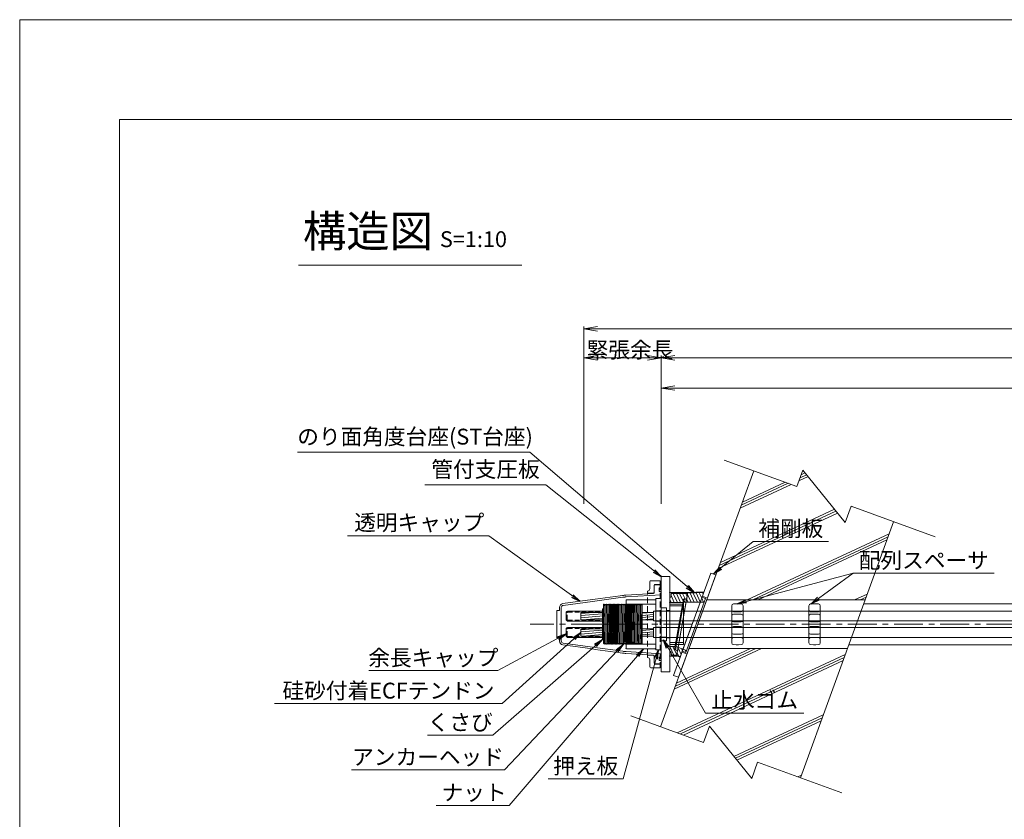
# Model space of a CAD drawing. Units: millimetres. Extents: x 0 to 1297, y 0 to 594.
# Drawn here: x 0 to 217, y 418 to 594 of the extents above; entities that cross this region are included whole.
import ezdxf
from ezdxf.enums import TextEntityAlignment as Align

# ---------------------------------------------------------------- set-up
doc = ezdxf.new("R2010")
doc.units = ezdxf.units.MM
for name, pattern in [('CENTER', [101.6, 63.5, -12.7, 12.7, -12.7]), ('DASHED', [1.5, 1, -0.5]), ('HIDDEN', [19.05, 12.7, -6.35])]:
    doc.linetypes.add(name, pattern=pattern)
doc.layers.get('Defpoints').update_dxf_attribs({"lineweight": 13})
for name, color, linetype, lineweight in [('C-TTL', 2, 'Continuous', 18), ('D-BMK', 2, 'CENTER', 13), ('D-BYP', 5, 'Continuous', 13), ('D-STR', 1, 'Continuous', 18), ('D-STR-DIM', 7, 'Continuous', 13), ('D-STR-HTXT', 7, 'Continuous', 13), ('D-STR-MTXT', 7, 'Continuous', 13), ('D-STR-STR1', 1, 'Continuous', 18), ('D-STR-STR5', 6, 'Continuous', 13), ('D-STR-STR6', 4, 'Continuous', 18), ('D-STR-TXT', 7, 'Continuous', 13), ('D-STR1', 1, 'Continuous', 13), ('D-STR2', 4, 'Continuous', 13)]:
    doc.layers.add(name, color=color, linetype=linetype, lineweight=lineweight)
doc.layers.add('C-TTL2', color=2, linetype='Continuous', lineweight=18, plot=False)
doc.styles.add('MSG', font='MS Gothic.ttf')
doc.styles.get("Standard").update_dxf_attribs({"font": 'arial.ttf'})
doc.styles.add('YOKO_GOTHIC', font='MS Gothic.ttf')
doc.dimstyles.new('DIM5', dxfattribs={"dimscale": 0, "dimtxt": 3.5, "dimasz": 1, "dimexe": 0.5, "dimexo": 0.5, "dimgap": 0.5, "dimtad": 1, "dimdec": 0, "dimlfac": 5, "dimzin": 0, "dimdsep": 46, "dimtxsty": 'MSG', "dimblk": 'ehd5-4 _OPEN', "dimcen": 0.09, "dimclrd": 256, "dimclre": 256, "dimadec": 0, "dimazin": 0, "dimtfac": 1, "dimtdec": 0, "dimtmove": 2, "dimatfit": 3, "dimldrblk": 'ehd5-4 _OPEN', "dimfxl": 1, "dimtolj": 1, "dimtzin": 0, "dimlwd": -1, "dimlwe": -1, "dimarcsym": 0})
pattern_1 = [(5, (-0.6, 1.8), (-0.0415079, 0.47443772), [])]

# ---------------------------------------------------------------- blocks, each defined once
blk = doc.blocks.new('ehd5-4 _OPEN')
at = {"color": 0, "linetype": 'ByBlock', "lineweight": -2}
for p, q in [((-1, 0.166667), (0, 0)), ((-1, -0.166667), (0, 0)), ((0, 0), (-1, 0))]:
    blk.add_line(p, q, dxfattribs=at)
blk = doc.blocks.new('void90')
at = {"layer": 'D-BYP'}
for p, q in [((185.9, -134.7), (248.06, -134.7)), ((182.63, -143.7), (249.3, -143.7))]:
    blk.add_line(p, q, dxfattribs=at)
blk = doc.blocks.new('fo9si')
at = {"layer": 'D-STR1', "transparency": 33554687}
for p, q in [((12.54, 207.86), (12.54, 206.29)), ((12.54, 207.86), (12.54, 207.86)), ((12.54, 206.28), (12.54, 207.86)), ((12.74, 208.06), (14.84, 208.06)), ((13.54, 207.06), (13.54, 205.56)), ((14.84, 207.26), (13.74, 207.26)), ((14.84, 207.16), (14.84, 208.06)), ((14.84, 208.06), (14.84, 207.26)), ((12.04, 205.28), (12.04, 205.78)), ((12.04, 205.78), (12.07, 205.78)), ((13.36, 205.36), (12.04, 205.28)), ((13.36, 191.57), (12.04, 191.65)), ((12.04, 191.65), (12.04, 191.15)), ((12.04, 191.15), (12.07, 191.14)), ((13.54, 189.86), (13.54, 191.37)), ((12.54, 190.65), (12.54, 189.06)), ((12.54, 189.06), (12.54, 190.63)), ((12.54, 189.06), (12.54, 189.06)), ((12.74, 188.86), (14.84, 188.86)), ((14.84, 189.66), (13.74, 189.66)), ((14.84, 189.76), (14.84, 188.86)), ((14.84, 188.86), (14.84, 189.66))]:
    blk.add_line(p, q, dxfattribs=at)
at = {"layer": 'D-STR1', "linetype": 'HIDDEN', "ltscale": 0.1, "transparency": 33554687}
for p, q in [((14.84, 207.26), (14.84, 189.66)), ((12.04, 191.65), (12.04, 205.28))]:
    blk.add_line(p, q, dxfattribs=at)
at = {"layer": 'D-STR1', "transparency": 33554687}
for centre, radius, start, end in [((12.04, 206.28), 0.5, 273.53, 0), ((12.74, 207.86), 0.2, 90, 180), ((13.74, 207.06), 0.2, 90, 180), ((13.34, 205.56), 0.2, 273.532, 0), ((12.04, 190.65), 0.5, 0, 86.47), ((13.34, 191.37), 0.2, 0, 86.468), ((12.74, 189.06), 0.2, 180, 270), ((13.74, 189.86), 0.2, 180, 270)]:
    blk.add_arc(centre, radius, start, end, dxfattribs=at)
at = {"layer": 'D-STR2', "transparency": 33554687}
for p, q in [((13.54, 206.96), (13.54, 205.46)), ((15.04, 207.16), (13.74, 207.16)), ((14.58, 205.71), (14.58, 206.46)), ((14.58, 206.46), (15.04, 206.46)), ((15.04, 207.16), (15.04, 189.76)), ((15.04, 206.46), (15.04, 207.16)), ((15.04, 205.71), (14.58, 205.71)), ((15.04, 204.96), (15.04, 205.71)), ((13.54, 189.96), (13.54, 191.47)), ((15.04, 191.21), (14.58, 191.21)), ((14.58, 191.21), (14.58, 190.46)), ((15.04, 191.96), (15.04, 191.21)), ((15.04, 189.76), (13.74, 189.76)), ((14.58, 190.46), (15.04, 190.46)), ((15.04, 190.46), (15.04, 189.76))]:
    blk.add_line(p, q, dxfattribs=at)
at = {"layer": 'D-STR2', "ltscale": 0.1, "transparency": 33554687}
for p, q in [((-6.58, 203.02), (-0.11, 203.91)), ((-0.11, 203.91), (0.54, 204)), ((6.58, 204.41), (-0.06, 203.51)), ((0.54, 204), (6.04, 204.74)), ((6.04, 204.74), (6.53, 204.81)), ((6.76, 204.43), (6.58, 204.41)), ((7.31, 204.49), (7.13, 204.47)), ((7.28, 204.88), (13.36, 205.26)), ((15.04, 204.96), (7.31, 204.49)), ((-7.36, 201.56), (-7.36, 202.13)), ((-6.96, 202.13), (-6.96, 198.46)), ((-0.06, 203.51), (-6.52, 202.62)), ((-7.96, 198.46), (-7.96, 201.36)), ((-7.86, 201.46), (-7.46, 201.46)), ((-7.96, 198.46), (-7.96, 195.56)), ((-6.96, 194.8), (-6.96, 198.46)), ((-7.86, 195.46), (-7.46, 195.46)), ((-7.36, 195.36), (-7.36, 194.8)), ((-6.58, 193.91), (-0.11, 193.02)), ((-0.06, 193.41), (-6.52, 194.3)), ((-0.11, 193.02), (0.54, 192.93)), ((6.58, 192.51), (-0.06, 193.41)), ((6.04, 192.18), (0.54, 192.93)), ((6.04, 192.18), (6.53, 192.12)), ((6.76, 192.49), (6.58, 192.51)), ((7.31, 192.44), (7.13, 192.45)), ((7.28, 192.04), (13.36, 191.67)), ((15.04, 191.96), (7.31, 192.44)), ((15.04, 191.26), (15.04, 191.96))]:
    blk.add_line(p, q, dxfattribs=at)
at = {"layer": 'D-STR2', "transparency": 33554687}
for centre, start, end in [((13.74, 206.96), 90, 180), ((13.74, 189.96), 180, 270)]:
    blk.add_arc(centre, 0.2, start, end, dxfattribs=at)
at = {"layer": 'D-STR2', "ltscale": 0.1, "transparency": 33554687}
for centre, radius, start, end in [((7.93, 194.5), 10.4, 93.5326, 97.7287), ((7.93, 194.5), 10, 94.5895, 96.6806), ((13.34, 205.46), 0.2, 273.5326, 0), ((-6.46, 202.13), 0.9, 97.8392, 180), ((-6.46, 202.13), 0.5, 97.8388, 180), ((-7.86, 201.36), 0.1, 90, 180), ((-7.46, 201.56), 0.1, 270, 0), ((-7.86, 195.56), 0.1, 180, 270), ((-7.46, 195.36), 0.1, 0, 90), ((-6.46, 194.8), 0.9, 180, 262.1608), ((-6.46, 194.8), 0.5, 180, 262.1612), ((7.93, 202.42), 10.4, 262.2713, 266.4674), ((7.93, 202.42), 10, 263.3194, 265.4105), ((13.34, 191.47), 0.2, 0, 86.4674)]:
    blk.add_arc(centre, radius, start, end, dxfattribs=at)
blk = doc.blocks.new('asp 6-1')
at = {"layer": 'D-STR'}
for p, q in [((197.35, 503.14), (196.74, 503.13)), ((197.35, 503.14), (197.85, 503.14)), ((197.85, 503.14), (198.46, 503.13)), ((196.35, 502.73), (196.35, 494.55)), ((197.35, 501.36), (196.74, 501.37)), ((197.35, 501.36), (197.85, 501.36)), ((197.85, 501.36), (198.46, 501.37)), ((198.85, 502.73), (198.85, 494.55)), ((197.35, 500.85), (196.74, 500.84)), ((197.35, 499.14), (196.74, 499.15)), ((197.35, 500.85), (197.85, 500.85)), ((197.35, 499.14), (197.85, 499.14)), ((197.85, 500.85), (198.46, 500.84)), ((197.85, 499.14), (198.46, 499.15)), ((197.35, 498.14), (196.74, 498.13)), ((197.35, 498.14), (197.85, 498.14)), ((197.85, 498.14), (198.46, 498.13)), ((197.35, 496.43), (196.74, 496.44)), ((197.35, 495.73), (196.74, 495.72)), ((197.35, 496.43), (197.85, 496.43)), ((197.35, 495.73), (197.85, 495.73)), ((197.85, 496.43), (198.46, 496.44)), ((197.85, 495.73), (198.46, 495.72)), ((197.35, 494.14), (196.74, 494.15)), ((197.35, 494.14), (197.85, 494.14)), ((197.85, 494.14), (198.46, 494.15))]:
    blk.add_line(p, q, dxfattribs=at)
for centre, start, end in [((196.75, 502.73), 91, 180), ((196.75, 501.77), 180, 269), ((198.45, 502.73), 0, 89), ((198.45, 501.77), 271, 0), ((196.75, 500.44), 91, 180), ((196.75, 499.55), 180, 269), ((198.45, 500.44), 0, 89), ((198.45, 499.55), 271, 0), ((196.75, 497.73), 91, 180), ((196.75, 496.84), 180, 269), ((198.45, 497.73), 0, 89), ((198.45, 496.84), 271, 0), ((196.75, 495.32), 91, 180), ((196.75, 494.55), 180, 269), ((198.45, 495.32), 0, 89), ((198.45, 494.55), 271, 0)]:
    blk.add_arc(centre, 0.4, start, end, dxfattribs=at)
blk = doc.blocks.new('rb6-2')
at = {"layer": 'D-STR1'}
for p, q in [((140.06, 419.47), (141.26, 419.47)), ((140.06, 419.47), (140.06, 412.17)), ((141.26, 418.7), (140.06, 418.65)), ((140.06, 418.65), (140.06, 416.6)), ((141.26, 419.47), (141.26, 412.17)), ((141.26, 418.7), (141.26, 416.55)), ((140.06, 416.6), (141.26, 416.55)), ((141.26, 415.1), (140.06, 415.05)), ((140.06, 415.05), (140.06, 413)), ((141.26, 415.1), (141.26, 412.95)), ((140.06, 413), (141.26, 412.95)), ((140.06, 412.17), (141.26, 412.17))]:
    blk.add_line(p, q, dxfattribs=at)
blk = doc.blocks.new('pp6-2')
at = {"layer": 'D-STR1', "transparency": 33554687}
for p, q in [((180.62, 411.21), (180.62, 399.91)), ((180.62, 411.21), (181.82, 411.21)), ((181.82, 399.91), (181.82, 411.21)), ((180.62, 408.51), (181.82, 408.51)), ((180.62, 406.21), (181.82, 406.21)), ((181.82, 404.91), (180.62, 404.91)), ((180.62, 402.61), (181.82, 402.61)), ((180.62, 399.91), (181.82, 399.91))]:
    blk.add_line(p, q, dxfattribs=at)
blk = doc.blocks.new('nat6-2')
at = {"layer": 'D-STR1'}
for p, q in [((171.35, 410.9), (171.25, 410.8)), ((171.25, 410.8), (171.25, 400.2)), ((177.75, 409.9), (171.25, 409.9)), ((171.35, 410.9), (177.65, 410.9)), ((177.65, 410.9), (177.75, 410.8)), ((177.75, 410.8), (177.75, 400.2)), ((177.75, 401.1), (171.25, 401.1)), ((171.25, 400.2), (171.35, 400.1)), ((171.35, 400.1), (177.65, 400.1)), ((177.75, 400.2), (177.65, 400.1))]:
    blk.add_line(p, q, dxfattribs=at)
for p in [(171.25, 400.19), (171.25, 400.19), (171.25, 400.19), (171.25, 400.19), (177.75, 400.19), (177.75, 400.19), (177.75, 400.19), (177.75, 400.19)]:
    blk.add_point(p, dxfattribs=at)
blk = doc.blocks.new('ah 6-3')
at = {"layer": 'D-BMK', "ltscale": 0.1, "transparency": 33554687}
blk.add_line((156.13, 404.28), (166.69, 404.28), dxfattribs=at)
at = {"layer": 'D-STR1'}
for p, q in [((157.11, 408.62), (157.15, 408.68)), ((157.15, 408.68), (157.11, 406.53)), ((157.11, 403.15), (157.2, 408.68)), ((157.11, 400.03), (157.11, 408.62)), ((157.15, 408.68), (157.2, 408.68)), ((157.2, 408.68), (157.29, 408.53)), ((157.29, 408.53), (157.36, 408.53)), ((157.45, 408.68), (157.31, 400.62)), ((157.36, 408.53), (157.45, 408.68)), ((157.37, 400.61), (157.5, 408.68)), ((157.45, 408.68), (157.5, 408.68)), ((157.5, 408.68), (157.59, 408.53)), ((157.59, 408.53), (157.66, 408.53)), ((157.75, 408.68), (157.61, 400.56)), ((157.66, 408.53), (157.75, 408.68)), ((157.66, 400.55), (157.8, 408.68)), ((157.75, 408.68), (157.8, 408.68)), ((157.8, 408.68), (157.89, 408.53)), ((157.89, 408.53), (157.96, 408.53)), ((158.05, 408.68), (157.91, 400.5)), ((157.96, 408.53), (158.05, 408.68)), ((157.96, 400.49), (158.1, 408.68)), ((158.05, 408.68), (158.1, 408.68)), ((158.1, 408.68), (158.19, 408.53)), ((158.19, 408.53), (158.26, 408.53)), ((158.35, 408.68), (158.21, 400.45)), ((158.26, 408.53), (158.35, 408.68)), ((158.26, 400.45), (158.4, 408.68)), ((158.35, 408.68), (158.4, 408.68)), ((158.4, 408.68), (158.49, 408.53)), ((158.49, 408.53), (158.56, 408.53)), ((158.65, 408.68), (158.5, 400.42)), ((158.56, 408.53), (158.65, 408.68)), ((158.56, 400.41), (158.7, 408.68)), ((158.65, 408.68), (158.7, 408.68)), ((158.7, 408.68), (158.79, 408.53)), ((158.79, 408.53), (158.86, 408.53)), ((158.95, 408.68), (158.8, 400.39)), ((158.86, 408.53), (158.95, 408.68)), ((158.86, 400.38), (159, 408.68)), ((158.95, 408.68), (159, 408.68)), ((159, 408.68), (159.09, 408.53)), ((159.09, 408.53), (159.16, 408.53)), ((159.25, 408.68), (159.1, 400.37)), ((159.16, 408.53), (159.25, 408.68)), ((159.16, 400.37), (159.3, 408.68)), ((159.25, 408.68), (159.3, 408.68)), ((159.3, 408.68), (159.39, 408.53)), ((159.39, 408.53), (159.46, 408.53)), ((159.55, 408.68), (159.4, 400.36)), ((159.46, 408.53), (159.55, 408.68)), ((159.46, 400.36), (159.6, 408.68)), ((159.55, 408.68), (159.6, 408.68)), ((159.6, 408.68), (159.69, 408.53)), ((159.69, 408.53), (159.76, 408.53)), ((159.85, 408.68), (159.7, 400.37)), ((159.76, 408.53), (159.85, 408.68)), ((159.76, 400.37), (159.9, 408.68)), ((159.85, 408.68), (159.9, 408.68)), ((159.9, 408.68), (159.99, 408.53)), ((159.99, 408.53), (160.06, 408.53)), ((160.15, 408.68), (160, 400.38)), ((160.06, 400.38), (160.2, 408.68)), ((160.06, 408.53), (160.15, 408.68)), ((160.15, 408.68), (160.2, 408.68)), ((160.2, 408.68), (160.29, 408.53)), ((160.29, 408.53), (160.36, 408.53)), ((160.45, 408.68), (160.3, 400.4)), ((160.36, 408.53), (160.45, 408.68)), ((160.36, 400.41), (160.5, 408.68)), ((160.45, 408.68), (160.5, 408.68)), ((160.5, 408.68), (160.59, 408.53)), ((160.59, 408.53), (160.66, 408.53)), ((160.75, 408.68), (160.61, 400.44)), ((160.66, 408.53), (160.75, 408.68)), ((160.66, 400.44), (160.8, 408.68)), ((160.75, 408.68), (160.8, 408.68)), ((160.8, 408.68), (160.89, 408.53)), ((160.89, 408.53), (160.96, 408.53)), ((161.05, 408.68), (160.91, 400.48)), ((160.96, 408.53), (161.05, 408.68)), ((160.96, 400.49), (161.1, 408.68)), ((161.05, 408.68), (161.1, 408.68)), ((161.1, 408.68), (161.19, 408.53)), ((161.19, 408.53), (161.26, 408.53)), ((161.35, 408.68), (161.21, 400.54)), ((161.26, 408.53), (161.35, 408.68)), ((161.26, 400.55), (161.4, 408.68)), ((161.35, 408.68), (161.4, 408.68)), ((161.4, 408.68), (161.49, 408.53)), ((161.49, 408.53), (161.56, 408.53)), ((161.65, 408.68), (161.51, 400.6)), ((161.56, 408.53), (161.65, 408.68)), ((161.57, 400.61), (161.7, 408.68)), ((161.65, 408.68), (161.7, 408.68)), ((161.7, 408.68), (161.79, 408.53)), ((161.79, 408.53), (161.86, 408.53)), ((161.95, 408.68), (161.81, 400.66)), ((161.86, 408.53), (161.95, 408.68)), ((161.87, 400.68), (162, 408.68)), ((161.95, 408.68), (162, 408.68)), ((162, 408.68), (162.09, 408.53)), ((162.09, 408.53), (162.16, 408.53)), ((162.25, 408.68), (162.11, 400.73)), ((162.16, 408.53), (162.25, 408.68)), ((162.17, 400.74), (162.3, 408.68)), ((162.25, 408.68), (162.3, 408.68)), ((162.3, 408.68), (162.39, 408.53)), ((162.39, 408.53), (162.46, 408.53)), ((162.55, 408.68), (162.41, 400.8)), ((162.46, 408.53), (162.55, 408.68)), ((162.47, 400.81), (162.6, 408.68)), ((162.55, 408.68), (162.6, 408.68)), ((162.6, 408.68), (162.69, 408.53)), ((162.69, 408.53), (162.76, 408.53)), ((162.85, 408.68), (162.71, 400.87)), ((162.76, 408.53), (162.85, 408.68)), ((162.77, 400.88), (162.9, 408.68)), ((162.85, 408.68), (162.9, 408.68)), ((162.9, 408.68), (162.99, 408.53)), ((162.99, 408.53), (163.06, 408.53)), ((163.15, 408.68), (163.01, 400.94)), ((163.06, 408.53), (163.15, 408.68)), ((163.07, 400.95), (163.2, 408.68)), ((163.15, 408.68), (163.2, 408.68)), ((163.2, 408.68), (163.29, 408.53)), ((163.29, 408.53), (163.36, 408.53)), ((163.45, 408.68), (163.31, 401)), ((163.36, 408.53), (163.45, 408.68)), ((163.37, 401.01), (163.5, 408.68)), ((163.45, 408.68), (163.5, 408.68)), ((163.5, 408.68), (163.59, 408.53)), ((163.59, 408.53), (163.66, 408.53)), ((163.75, 408.68), (163.62, 401.05)), ((163.66, 408.53), (163.75, 408.68)), ((163.67, 401.06), (163.8, 408.68)), ((163.75, 408.68), (163.8, 408.68)), ((163.8, 408.68), (163.89, 408.53)), ((163.89, 408.53), (163.96, 408.53)), ((164.05, 408.68), (163.92, 401.1)), ((163.96, 408.53), (164.05, 408.68)), ((163.97, 401.11), (164.1, 408.68)), ((164.05, 408.68), (164.1, 408.68)), ((164.1, 408.68), (164.19, 408.53)), ((164.19, 408.53), (164.26, 408.53)), ((164.35, 408.68), (164.22, 401.13)), ((164.26, 408.53), (164.35, 408.68)), ((164.27, 401.14), (164.4, 408.68)), ((164.35, 408.68), (164.4, 408.68)), ((164.4, 408.68), (164.49, 408.53)), ((164.49, 408.53), (164.56, 408.53)), ((164.65, 408.68), (164.52, 401.15)), ((164.56, 408.53), (164.65, 408.68)), ((164.58, 401.16), (164.7, 408.68)), ((164.65, 408.68), (164.7, 408.68)), ((164.7, 408.68), (164.79, 408.53)), ((164.79, 408.53), (164.86, 408.53)), ((164.86, 408.53), (164.95, 408.68)), ((164.95, 408.68), (164.87, 404.28)), ((164.93, 404.28), (165, 408.68)), ((164.95, 408.68), (165, 408.68)), ((165, 408.68), (165.09, 408.53)), ((165.09, 408.53), (165.16, 408.53)), ((165.16, 408.53), (165.25, 408.68)), ((165.25, 408.68), (165.17, 404.28)), ((165.23, 404.28), (165.3, 408.68)), ((165.25, 408.68), (165.3, 408.68)), ((165.3, 408.68), (165.39, 408.53)), ((165.39, 408.53), (165.46, 408.53)), ((165.46, 408.53), (165.55, 408.68)), ((165.55, 408.68), (165.47, 404.28)), ((165.53, 404.28), (165.6, 408.68)), ((165.55, 408.68), (165.6, 408.68)), ((165.6, 408.68), (165.61, 408.67)), ((165.61, 400.03), (165.61, 408.67)), ((164.87, 404.28), (164.8, 399.88)), ((164.85, 399.88), (164.93, 404.28)), ((165.17, 404.28), (165.1, 399.88)), ((165.15, 399.88), (165.23, 404.28)), ((165.47, 404.28), (165.4, 399.88)), ((165.45, 399.88), (165.53, 404.28)), ((157.11, 400.03), (157.21, 400.03)), ((157.21, 400.03), (157.3, 399.88)), ((157.31, 400.62), (157.3, 399.88)), ((157.3, 399.88), (157.35, 399.88)), ((157.35, 399.88), (157.37, 400.61)), ((157.35, 399.88), (157.44, 400.03)), ((157.44, 400.03), (157.51, 400.03)), ((157.51, 400.03), (157.6, 399.88)), ((157.61, 400.56), (157.6, 399.88)), ((157.6, 399.88), (157.65, 399.88)), ((157.65, 399.88), (157.66, 400.55)), ((157.65, 399.88), (157.74, 400.03)), ((157.74, 400.03), (157.81, 400.03)), ((157.81, 400.03), (157.9, 399.88)), ((157.91, 400.5), (157.9, 399.88)), ((157.9, 399.88), (157.95, 399.88)), ((157.95, 399.88), (157.96, 400.49)), ((157.95, 399.88), (158.04, 400.03)), ((158.04, 400.03), (158.11, 400.03)), ((158.11, 400.03), (158.2, 399.88)), ((158.21, 400.45), (158.2, 399.88)), ((158.2, 399.88), (158.25, 399.88)), ((158.25, 399.88), (158.26, 400.45)), ((158.25, 399.88), (158.34, 400.03)), ((158.34, 400.03), (158.41, 400.03)), ((158.41, 400.03), (158.5, 399.88)), ((158.5, 400.42), (158.5, 399.88)), ((158.5, 399.88), (158.55, 399.88)), ((158.55, 399.88), (158.56, 400.41)), ((158.55, 399.88), (158.64, 400.03)), ((158.64, 400.03), (158.71, 400.03)), ((158.71, 400.03), (158.8, 399.88)), ((158.8, 400.39), (158.8, 399.88)), ((158.8, 399.88), (158.85, 399.88)), ((158.85, 399.88), (158.86, 400.38)), ((158.85, 399.88), (158.94, 400.03)), ((158.94, 400.03), (159.01, 400.03)), ((159.01, 400.03), (159.1, 399.88)), ((159.1, 400.37), (159.1, 399.88)), ((159.1, 399.88), (159.15, 399.88)), ((159.15, 399.88), (159.16, 400.37)), ((159.15, 399.88), (159.24, 400.03)), ((159.24, 400.03), (159.31, 400.03)), ((159.31, 400.03), (159.4, 399.88)), ((159.4, 400.36), (159.4, 399.88)), ((159.4, 399.88), (159.45, 399.88)), ((159.45, 399.88), (159.46, 400.36)), ((159.45, 399.88), (159.54, 400.03)), ((159.54, 400.03), (159.61, 400.03)), ((159.61, 400.03), (159.7, 399.88)), ((159.7, 400.37), (159.7, 399.88)), ((159.7, 399.88), (159.75, 399.88)), ((159.75, 399.88), (159.76, 400.37)), ((159.75, 399.88), (159.84, 400.03)), ((159.84, 400.03), (159.91, 400.03)), ((159.91, 400.03), (160, 399.88)), ((160, 400.38), (160, 399.88)), ((160, 399.88), (160.05, 399.88)), ((160.05, 399.88), (160.06, 400.38)), ((160.05, 399.88), (160.14, 400.03)), ((160.14, 400.03), (160.21, 400.03)), ((160.21, 400.03), (160.3, 399.88)), ((160.3, 400.4), (160.3, 399.88)), ((160.3, 399.88), (160.35, 399.88)), ((160.35, 399.88), (160.36, 400.41)), ((160.35, 399.88), (160.44, 400.03)), ((160.44, 400.03), (160.51, 400.03)), ((160.51, 400.03), (160.6, 399.88)), ((160.61, 400.44), (160.6, 399.88)), ((160.6, 399.88), (160.65, 399.88)), ((160.65, 399.88), (160.66, 400.44)), ((160.65, 399.88), (160.74, 400.03)), ((160.74, 400.03), (160.81, 400.03)), ((160.81, 400.03), (160.9, 399.88)), ((160.91, 400.48), (160.9, 399.88)), ((160.9, 399.88), (160.95, 399.88)), ((160.95, 399.88), (160.96, 400.49)), ((160.95, 399.88), (161.04, 400.03)), ((161.04, 400.03), (161.11, 400.03)), ((161.11, 400.03), (161.2, 399.88)), ((161.21, 400.54), (161.2, 399.88)), ((161.2, 399.88), (161.25, 399.88)), ((161.25, 399.88), (161.26, 400.55)), ((161.25, 399.88), (161.34, 400.03)), ((161.34, 400.03), (161.41, 400.03)), ((161.41, 400.03), (161.5, 399.88)), ((161.51, 400.6), (161.5, 399.88)), ((161.5, 399.88), (161.55, 399.88)), ((161.55, 399.88), (161.57, 400.61)), ((161.55, 399.88), (161.64, 400.03)), ((161.64, 400.03), (161.71, 400.03)), ((161.71, 400.03), (161.8, 399.88)), ((161.81, 400.66), (161.8, 399.88)), ((161.8, 399.88), (161.85, 399.88)), ((161.85, 399.88), (161.87, 400.68)), ((161.85, 399.88), (161.94, 400.03)), ((161.94, 400.03), (162.01, 400.03)), ((162.01, 400.03), (162.1, 399.88)), ((162.11, 400.73), (162.1, 399.88)), ((162.1, 399.88), (162.15, 399.88)), ((162.15, 399.88), (162.17, 400.74)), ((162.15, 399.88), (162.24, 400.03)), ((162.24, 400.03), (162.31, 400.03)), ((162.31, 400.03), (162.4, 399.88)), ((162.41, 400.8), (162.4, 399.88)), ((162.4, 399.88), (162.45, 399.88)), ((162.45, 399.88), (162.47, 400.81)), ((162.45, 399.88), (162.54, 400.03)), ((162.54, 400.03), (162.61, 400.03)), ((162.61, 400.03), (162.7, 399.88)), ((162.71, 400.87), (162.7, 399.88)), ((162.7, 399.88), (162.75, 399.88)), ((162.75, 399.88), (162.77, 400.88)), ((162.75, 399.88), (162.84, 400.03)), ((162.84, 400.03), (162.91, 400.03)), ((162.91, 400.03), (163, 399.88)), ((163.01, 400.94), (163, 399.88)), ((163, 399.88), (163.05, 399.88)), ((163.05, 399.88), (163.07, 400.95)), ((163.05, 399.88), (163.14, 400.03)), ((163.14, 400.03), (163.21, 400.03)), ((163.21, 400.03), (163.3, 399.88)), ((163.31, 401), (163.3, 399.88)), ((163.3, 399.88), (163.35, 399.88)), ((163.35, 399.88), (163.37, 401.01)), ((163.35, 399.88), (163.44, 400.03)), ((163.44, 400.03), (163.51, 400.03)), ((163.51, 400.03), (163.6, 399.88)), ((163.62, 401.05), (163.6, 399.88)), ((163.6, 399.88), (163.65, 399.88)), ((163.65, 399.88), (163.67, 401.06)), ((163.65, 399.88), (163.74, 400.03)), ((163.74, 400.03), (163.81, 400.03)), ((163.81, 400.03), (163.9, 399.88)), ((163.92, 401.1), (163.9, 399.88)), ((163.9, 399.88), (163.95, 399.88)), ((163.95, 399.88), (163.97, 401.11)), ((163.95, 399.88), (164.04, 400.03)), ((164.04, 400.03), (164.11, 400.03)), ((164.11, 400.03), (164.2, 399.88)), ((164.22, 401.13), (164.2, 399.88)), ((164.2, 399.88), (164.25, 399.88)), ((164.25, 399.88), (164.27, 401.14)), ((164.25, 399.88), (164.34, 400.03)), ((164.34, 400.03), (164.41, 400.03)), ((164.41, 400.03), (164.5, 399.88)), ((164.52, 401.15), (164.5, 399.88)), ((164.5, 399.88), (164.55, 399.88)), ((164.55, 399.88), (164.58, 401.16)), ((164.55, 399.88), (164.64, 400.03)), ((164.64, 400.03), (164.71, 400.03)), ((164.71, 400.03), (164.8, 399.88)), ((164.8, 399.88), (164.85, 399.88)), ((164.85, 399.88), (164.94, 400.03)), ((164.94, 400.03), (165.01, 400.03)), ((165.01, 400.03), (165.1, 399.88)), ((165.1, 399.88), (165.15, 399.88)), ((165.15, 399.88), (165.24, 400.03)), ((165.24, 400.03), (165.31, 400.03)), ((165.31, 400.03), (165.4, 399.88)), ((165.4, 399.88), (165.45, 399.88)), ((165.45, 399.88), (165.54, 400.03)), ((165.54, 400.03), (165.61, 400.03)), ((165.61, 400.03), (165.61, 400.03))]:
    blk.add_line(p, q, dxfattribs=at)
blk.add_point((157.36, 408.48), dxfattribs=at)
blk.add_point((157.36, 408.48), dxfattribs=at)
blk.add_point((157.36, 408.48), dxfattribs=at)
blk.add_point((157.36, 408.48), dxfattribs=at)
blk = doc.blocks.new('w6')
at = {"layer": 'D-STR1'}
for p, q in [((117.3, 481.45), (117.25, 481.4)), ((117.44, 481.45), (117.3, 481.45)), ((117.47, 481.42), (117.44, 481.45)), ((117.25, 480.02), (117.47, 480.02)), ((117.25, 479.74), (117.47, 479.74)), ((117.47, 481.3), (117.47, 481.42)), ((117.3, 478.3), (117.25, 478.35)), ((117.44, 478.3), (117.3, 478.3)), ((117.47, 478.33), (117.44, 478.3)), ((117.47, 478.45), (117.47, 478.33))]:
    blk.add_line(p, q, dxfattribs=at)
at = {"layer": 'D-STR1', "transparency": 33554687}
for p, q in [((117.25, 479.96), (117.25, 481.4)), ((117.25, 479.96), (117.25, 481.4)), ((117.25, 479.96), (117.47, 479.96)), ((117.25, 479.8), (117.25, 478.35)), ((117.47, 479.8), (117.25, 479.8)), ((117.47, 479.96), (117.47, 481.3)), ((117.47, 479.96), (117.47, 479.8)), ((117.47, 479.8), (117.47, 478.45))]:
    blk.add_line(p, q, dxfattribs=at)
blk = doc.blocks.new('rcap6')
at = {"layer": 'D-STR-STR1'}
for p, q in [((105.36, 494.64), (112.94, 494.64)), ((112.94, 492.4), (112.94, 494.64)), ((104.94, 492.82), (104.94, 494.22)), ((105.36, 492.4), (112.94, 492.4))]:
    blk.add_line(p, q, dxfattribs=at)
at = {"layer": 'D-STR-STR1', "linetype": 'DASHED'}
for p, q in [((105.16, 492.82), (105.16, 494.22)), ((105.36, 494.42), (112.94, 494.42)), ((105.36, 492.62), (112.94, 492.62))]:
    blk.add_line(p, q, dxfattribs=at)
at = {"layer": 'D-STR-STR1'}
for centre, start, end in [((105.36, 494.22), 90, 180), ((105.36, 492.82), 180, 270)]:
    blk.add_arc(centre, 0.42, start, end, dxfattribs=at)
at = {"layer": 'D-STR-STR1', "linetype": 'DASHED'}
for centre, start, end in [((105.36, 494.22), 90, 180), ((105.36, 492.82), 180, 270)]:
    blk.add_arc(centre, 0.2, start, end, dxfattribs=at)
blk = doc.blocks.new('a51')
at = {"layer": 'D-BYP', "ltscale": 0.05}
h = blk.add_hatch(dxfattribs=at)
h.set_pattern_fill('JIS_RC_10', color=256, angle=-20)
h.set_pattern_definition([(25, (-140.728, 182.361), (-4.22618, 9.06308), []), (25, (-140.047, 182.113), (-4.22618, 9.06308), []), (25, (-139.365, 181.865), (-4.22618, 9.06308), [])])
h.paths.add_polyline_path([(192.48, 583.38), (183.11, 586.8), (181.8, 583.21), (172.49, 594.74), (171.18, 591.15), (161.69, 594.61), (151.33, 566.15), (186.21, 566.15)])
h.paths.add_polyline_path([(182.31, 555.45), (147.44, 555.45), (141.17, 538.23), (150.6, 534.79), (151.91, 538.38), (161.22, 526.85), (162.53, 530.44), (171.96, 527)])
for p, q in [((155.19, 596.98), (171.18, 591.15)), ((161.69, 594.61), (141.16, 538.21)), ((172.49, 594.74), (171.18, 591.15)), ((172.49, 594.74), (181.8, 583.21)), ((183.11, 586.8), (181.8, 583.21)), ((183.11, 586.8), (201.66, 580.04)), ((192.48, 583.38), (171.96, 527)), ((134.61, 540.62), (150.6, 534.79)), ((151.91, 538.38), (150.6, 534.79)), ((151.91, 538.38), (161.22, 526.85)), ((162.53, 530.44), (161.22, 526.85)), ((162.53, 530.44), (181.08, 523.68))]:
    blk.add_line(p, q, dxfattribs=at)
blk = doc.blocks.new('st001a')
at = {"layer": 'D-STR1', "transparency": 33554687}
h = blk.add_hatch(dxfattribs=at)
h.set_pattern_fill('ANSI31', color=256, scale=5, angle=70)
h.set_pattern_definition([(115, (99.0908, 685.04783), (-0.5664424, -0.2641364), [])])
h.paths.add_polyline_path([(157.64, 498.39), (157.64, 497.79, -0.414214), (157.34, 497.49), (157.34, 496.41), (160.21, 496.41), (160.35, 497.16), (161.06, 497.18), (161.28, 498.39)])
h.paths.add_polyline_path([(157.34, 486.71), (157.34, 485.69, -0.414214), (157.64, 485.39), (157.64, 484.79), (158.88, 484.79), (159.05, 485.76), (158.38, 486.03), (158.5, 486.71)])
for p, q in [((157.34, 484.59), (157.34, 498.59)), ((157.34, 498.59), (161.31, 498.59)), ((157.64, 498.39), (157.64, 497.79)), ((157.64, 498.39), (161.28, 498.39)), ((158.38, 486.03), (160.35, 497.16)), ((158.58, 485.98), (160.55, 497.14)), ((161.31, 498.59), (158.84, 484.59)), ((159.02, 485.59), (161.06, 497.15)), ((160.1, 485.65), (164.45, 497.58)), ((160.35, 497.16), (161.06, 497.18)), ((161.06, 497.15), (160.55, 497.14)), ((160.88, 485.37), (165.22, 497.3)), ((161.06, 497.15), (161.31, 498.58)), ((161.28, 498.43), (164.8, 498.56)), ((161.31, 498.58), (164.86, 498.71)), ((164.45, 497.58), (164.86, 498.71)), ((164.45, 497.58), (165.22, 497.3)), ((157.34, 496.41), (160.21, 496.41)), ((160.43, 496.45), (164.93, 496.49)), ((157.34, 486.71), (158.5, 486.71)), ((158.38, 486.03), (159.05, 485.76)), ((159.05, 485.79), (158.58, 485.98)), ((158.7, 486.67), (161.04, 485.79)), ((158.85, 484.66), (159.05, 485.79)), ((157.34, 484.59), (158.84, 484.59)), ((157.64, 484.79), (157.64, 485.39)), ((157.64, 484.79), (158.88, 484.79)), ((159.64, 484.38), (158.85, 484.66)), ((159.68, 484.47), (158.89, 484.75)), ((159.64, 484.38), (160.1, 485.65)), ((160.1, 485.65), (160.88, 485.37))]:
    blk.add_line(p, q, dxfattribs=at)
at = {"layer": 'D-STR1', "linetype": 'Continuous', "transparency": 33554687}
for p, q in [((160.67, 496.45), (160.49, 496.84)), ((161.05, 497.12), (161.04, 497.15)), ((161.36, 496.46), (161.05, 497.12)), ((162.05, 496.46), (161.24, 498.19)), ((162.73, 496.47), (161.81, 498.45)), ((163.42, 496.48), (162.49, 498.48)), ((164.07, 496.55), (163.17, 498.5)), ((164.38, 497.38), (163.84, 498.52)), ((164.79, 496.49), (164.38, 497.38)), ((164.68, 498.21), (164.52, 498.55)), ((165.17, 497.16), (165.08, 497.35)), ((164.11, 496.48), (164.07, 496.55)), ((158.68, 485.94), (158.6, 486.11)), ((159.16, 486.39), (159.1, 486.52)), ((159.84, 484.93), (159.16, 486.39)), ((160.14, 485.76), (159.93, 486.21)), ((160.94, 485.53), (160.77, 485.89)), ((159.3, 484.61), (158.97, 485.32)), ((160.21, 485.61), (160.14, 485.76))]:
    blk.add_line(p, q, dxfattribs=at)
at = {"layer": 'D-STR1', "transparency": 33554687}
for centre, start, end in [((157.34, 497.79), 270, 360), ((157.34, 485.39), 360, 90)]:
    blk.add_arc(centre, 0.3, start, end, dxfattribs=at)
for p in [(157.34, 498.59), (157.34, 498.59), (160.55, 497.14), (161.06, 497.18), (161.06, 497.15), (161.31, 498.59), (161.31, 498.59), (161.31, 498.58), (161.31, 498.58), (161.31, 498.58), (157.34, 496.41), (158.38, 486.03), (158.58, 485.98), (157.34, 484.59), (157.34, 484.59), (157.34, 484.59), (158.84, 484.59), (158.84, 484.59), (158.84, 484.59), (158.85, 484.66), (158.85, 484.66), (158.85, 484.66), (158.87, 484.76), (159.64, 484.38), (159.64, 484.38), (159.64, 484.38), (159.64, 484.38), (159.66, 484.37)]:
    blk.add_point(p, dxfattribs=at)
blk = doc.blocks.new('hogo6-2')
at = {"layer": 'D-STR1', "transparency": 33554687}
for p, q in [((207.04, 447.97), (208.24, 447.97)), ((207.04, 423.97), (207.04, 447.97)), ((208.24, 447.97), (208.24, 423.97)), ((207.04, 442.52), (208.24, 442.52)), ((207.04, 429.42), (208.24, 429.42)), ((208.24, 423.97), (207.04, 423.97))]:
    blk.add_line(p, q, dxfattribs=at)
blk = doc.blocks.new('plp6-2')
at = {"layer": 'D-STR1', "transparency": 33554687}
for p, q in [((189.16, 438.52), (191.06, 438.52)), ((189.16, 417.52), (189.16, 438.52)), ((191.06, 438.52), (191.06, 417.52)), ((189.16, 431.67), (190.36, 431.67)), ((190.36, 424.37), (190.36, 431.67)), ((191.06, 432.48), (194.06, 432.48)), ((191.06, 432.06), (194.06, 432.06)), ((194.06, 432.48), (194.06, 423.57)), ((190.36, 431.02), (191.06, 431.02)), ((189.16, 424.37), (190.36, 424.37)), ((190.36, 425.02), (191.06, 425.02)), ((191.06, 423.99), (194.06, 423.99)), ((191.06, 423.57), (194.06, 423.57)), ((191.06, 417.52), (189.16, 417.52))]:
    blk.add_line(p, q, dxfattribs=at)
blk = doc.blocks.new('*D177')
at = {"layer": 'D-STR-TXT', "transparency": 16777216}
for p, q in [((141.28, 487.3), (141.28, 513.35)), ((144.28, 512.85), (459.48, 512.85)), ((462.48, 487.3), (462.48, 513.35))]:
    blk.add_line(p, q, dxfattribs=at)
at = {"layer": 'Defpoints', "color": 0, "transparency": 16777216}
for p in [(462.48, 512.85), (141.28, 486.8), (462.48, 486.8)]:
    blk.add_point(p, dxfattribs=at)
at = {"layer": 'D-STR-TXT', "transparency": 16777216, "xscale": 3, "yscale": 3, "zscale": 3, "rotation": 180}
blk.add_blockref('ehd5-4 _OPEN', (141.28, 512.85), dxfattribs=at)
at = {"layer": 'D-STR-TXT', "transparency": 16777216, "xscale": 3, "yscale": 3, "zscale": 3}
blk.add_blockref('ehd5-4 _OPEN', (462.48, 512.85), dxfattribs=at)
at = {"layer": 'D-STR-TXT', "color": 0, "transparency": 16777216, "insert": (301.88, 515.11), "char_height": 3.5, "attachment_point": 5, "style": 'MSG'}
blk.add_mtext('\\A1;\u3000', dxfattribs=at)
blk = doc.blocks.new('*D180')
at = {"layer": 'D-STR-TXT', "transparency": 16777216}
for p, q in [((141.28, 487.3), (141.28, 519.99)), ((144.28, 519.49), (704.48, 519.49)), ((707.48, 487.3), (707.48, 519.99))]:
    blk.add_line(p, q, dxfattribs=at)
at = {"layer": 'Defpoints', "color": 0, "transparency": 16777216}
for p in [(707.48, 519.49), (141.28, 486.8), (707.48, 486.8)]:
    blk.add_point(p, dxfattribs=at)
at = {"layer": 'D-STR-TXT', "transparency": 16777216, "xscale": 3, "yscale": 3, "zscale": 3, "rotation": 180}
blk.add_blockref('ehd5-4 _OPEN', (141.28, 519.49), dxfattribs=at)
at = {"layer": 'D-STR-TXT', "transparency": 16777216, "xscale": 3, "yscale": 3, "zscale": 3}
blk.add_blockref('ehd5-4 _OPEN', (707.48, 519.49), dxfattribs=at)
at = {"layer": 'D-STR-TXT', "color": 0, "transparency": 16777216, "insert": (424.38, 521.75), "char_height": 3.5, "attachment_point": 5, "style": 'MSG'}
blk.add_mtext('\\A1;\u3000', dxfattribs=at)
blk = doc.blocks.new('*D181')
at = {"layer": 'D-STR-TXT', "transparency": 16777216}
for p, q in [((124.23, 487.3), (124.23, 520.01)), ((127.23, 519.51), (138.28, 519.51)), ((141.28, 487.3), (141.28, 520.01))]:
    blk.add_line(p, q, dxfattribs=at)
at = {"layer": 'Defpoints', "color": 0, "transparency": 16777216}
for p in [(141.28, 519.51), (124.23, 486.8), (141.28, 486.8)]:
    blk.add_point(p, dxfattribs=at)
at = {"layer": 'D-STR-TXT', "transparency": 16777216, "xscale": 3, "yscale": 3, "zscale": 3, "rotation": 180}
blk.add_blockref('ehd5-4 _OPEN', (124.23, 519.51), dxfattribs=at)
at = {"layer": 'D-STR-TXT', "transparency": 16777216, "xscale": 3, "yscale": 3, "zscale": 3}
blk.add_blockref('ehd5-4 _OPEN', (141.28, 519.51), dxfattribs=at)
at = {"layer": 'D-STR-TXT', "color": 0, "transparency": 16777216, "insert": (132.75, 521.77), "char_height": 3.5, "attachment_point": 5, "style": 'MSG'}
blk.add_mtext('\\A1;\u3000', dxfattribs=at)
blk = doc.blocks.new('*D182')
at = {"layer": 'D-STR-TXT', "transparency": 16777216}
for p, q in [((124.23, 487.3), (124.23, 526.39)), ((127.23, 525.89), (729.48, 525.89)), ((732.48, 487.3), (732.48, 526.39))]:
    blk.add_line(p, q, dxfattribs=at)
at = {"layer": 'Defpoints', "color": 0, "transparency": 16777216}
for p in [(732.48, 525.89), (124.23, 486.8), (732.48, 486.8)]:
    blk.add_point(p, dxfattribs=at)
at = {"layer": 'D-STR-TXT', "transparency": 16777216, "xscale": 3, "yscale": 3, "zscale": 3, "rotation": 180}
blk.add_blockref('ehd5-4 _OPEN', (124.23, 525.89), dxfattribs=at)
at = {"layer": 'D-STR-TXT', "transparency": 16777216, "xscale": 3, "yscale": 3, "zscale": 3}
blk.add_blockref('ehd5-4 _OPEN', (732.48, 525.89), dxfattribs=at)
at = {"layer": 'D-STR-TXT', "color": 0, "transparency": 16777216, "insert": (428.35, 528.15), "char_height": 3.5, "attachment_point": 5, "style": 'MSG'}
blk.add_mtext('\\A1;\u3000', dxfattribs=at)

msp = doc.modelspace()

# ---------------------------------------------------------------- hatches: boundary and pattern name
at = {"layer": 'D-STR-STR5'}
h = msp.add_hatch(dxfattribs=at)
h.set_pattern_fill('ANSI31', color=256, scale=0.15, angle=320)
h.set_pattern_definition([(5, (-2.6, 1.8), (-0.0415079, 0.47443772), [])])
h.paths.add_polyline_path([(128.361, 463.423), (123.627, 463.423), (123.627, 461.783), (128.361, 461.783), (128.361, 462.523), (128.581, 462.523), (128.581, 462.683), (128.361, 462.683)])
h = msp.add_hatch(dxfattribs=at)
h.set_pattern_fill('ANSI31', color=256, scale=0.15, angle=320)
h.set_pattern_definition(pattern_1)
h.paths.add_polyline_path([(139.584, 463.423), (137.682, 463.423), (137.682, 461.783), (139.584, 461.783)])
h.paths.add_polyline_path([(137.682, 463.423), (137.082, 463.423), (137.082, 461.783), (137.682, 461.783)])
h = msp.add_hatch(dxfattribs=at)
h.set_pattern_fill('ANSI31', color=256, scale=0.15, angle=320)
h.set_pattern_definition([(5, (-2.6, -1.8), (-0.0415079, 0.47443772), [])])
h.paths.add_polyline_path([(128.361, 459.823), (123.627, 459.823), (123.627, 458.183), (128.361, 458.183), (128.361, 458.923), (128.581, 458.923), (128.581, 459.083), (128.361, 459.083)])
h = msp.add_hatch(dxfattribs=at)
h.set_pattern_fill('ANSI31', color=256, scale=0.15, angle=320)
h.set_pattern_definition(pattern_1)
h.paths.add_polyline_path([(139.584, 458.183), (137.682, 458.183), (137.682, 459.823), (139.584, 459.823)])
h.paths.add_polyline_path([(137.682, 458.183), (137.082, 458.183), (137.082, 459.823), (137.682, 459.823)])

# ---------------------------------------------------------------- linework, layer by layer
at = {"layer": 'C-TTL'}
for p, q in [((22, 22), (22, 572)), ((22, 572), (819, 572))]:
    msp.add_line(p, q, dxfattribs=at)
at = {"layer": 'C-TTL2'}
msp.add_lwpolyline([(0, 0), (841, 0), (841, 594), (0, 594)], close=True, dxfattribs=at)
at = {"layer": 'D-BMK', "ltscale": 0.1}
msp.add_line((737.419, 460.803), (112.433, 460.803), dxfattribs=at)
at = {"layer": 'D-BYP'}
for p, q in [((186.21, 466.153), (151.334, 466.153)), ((182.316, 455.453), (147.44, 455.453))]:
    msp.add_line(p, q, dxfattribs=at)
at = {"layer": 'D-STR-DIM', "ltscale": 0.05}
msp.add_line((61.375, 539.935), (110.569, 539.935), dxfattribs=at)
at = {"layer": 'D-STR-STR6'}
for p, q in [((123.627, 461.783), (123.627, 463.423)), ((123.627, 463.423), (128.361, 463.423)), ((137.082, 463.423), (139.584, 463.423)), ((139.584, 463.683), (139.584, 461.523)), ((139.584, 463.683), (432.483, 463.683)), ((139.584, 461.688), (139.584, 463.518)), ((123.627, 461.783), (128.361, 461.783)), ((123.627, 458.183), (123.627, 459.823)), ((123.627, 459.823), (128.361, 459.823)), ((137.082, 461.783), (139.584, 461.783)), ((137.082, 459.823), (139.584, 459.823)), ((139.584, 461.523), (432.483, 461.523)), ((139.584, 457.923), (139.584, 460.083)), ((139.584, 460.083), (432.483, 460.083)), ((139.584, 459.918), (139.584, 458.088)), ((123.627, 458.183), (128.361, 458.183)), ((137.082, 458.183), (139.584, 458.183)), ((139.584, 457.923), (432.483, 457.923))]:
    msp.add_line(p, q, dxfattribs=at)

# ---------------------------------------------------------------- block references
for name, p in [('a51', (0.002, -100)), ('plp6-2', (-47.876, 32.779)), ('fo9si', (126.239, 262.34)), ('pp6-2', (-40.536, 55.247)), ('st001a', (-14.16, -30.795)), ('ah 6-3', (-28.528, 56.522)), ('w6', (11.111, -17.28)), ('nat6-2', (-37.672, 55.302)), ('rb6-2', (1.224, 44.978)), ('asp 6-1', (-39.531, -37.837)), ('asp 6-1', (-22.531, -37.837)), ('rcap6', (15.425, -30.915)), ('rcap6', (15.425, -34.515)), ('w6', (11.111, -20.88))]:
    msp.add_blockref(name, p)
at = {"rotation": 340}
msp.add_blockref('hogo6-2', (-195.547, 121.951), dxfattribs=at)
at = {"ltscale": 0.1}
msp.add_blockref('void90', (0, 600), dxfattribs=at)

# ---------------------------------------------------------------- texts
at = {"insert": (134.428, 519.507), "char_height": 3.5, "width": 30.6874, "attachment_point": 8}
msp.add_mtext('\\A1;{\\fMS Gothic|b0|i0|c128|p49;緊張余長}', dxfattribs=at)
at = {"layer": 'D-STR-HTXT', "style": 'YOKO_GOTHIC'}
for s, p in [('のり面角度台座(ST台座)', (87.086, 499.295)), ('管付支圧板', (102.598, 492.115)), ('透明キャップ', (88.004, 480.371)), ('補剛板', (169.845, 479.07)), ('配列スペーサ', (199.134, 472.054)), ('止水ゴム', (161.901, 441.251)), ('くさび', (97.019, 436.352)), ('アンカーヘッド', (89.928, 428.725)), ('押え板', (124.66, 426.74))]:
    msp.add_text(s, height=3.5, dxfattribs=at).set_placement(p, align=Align.BOTTOM_CENTER)
at = {"layer": 'D-STR-HTXT', "ltscale": 0.05, "style": 'YOKO_GOTHIC'}
for s, p in [('余長キャップ', (91.112, 450.583)), ('硅砂付着ECFテンドン', (81.226, 443.338)), ('ナット', (100.082, 420.906))]:
    msp.add_text(s, height=3.5, dxfattribs=at).set_placement(p, align=Align.BOTTOM_CENTER)
at = {"layer": 'D-STR-HTXT', "insert": (62.377, 550.888), "char_height": 5, "attachment_point": 1, "style": 'YOKO_GOTHIC'}
msp.add_mtext_dynamic_manual_height_columns('{\\fMS PGothic|b0|i0|c128|p50;\\H1.4x;構造図\\H0.71429x; \\H0.7x;S=1:10}', width=85.4467, gutter_width=12.5, heights=[0], dxfattribs=at)

# ---------------------------------------------------------------- dimensions: what is measured, and where the dimension line sits
at = {"layer": 'D-STR-TXT'}
for p1, p2, distance, picture, middle in [((124.227, 486.802), (732.483, 486.802), 39.088, '*D182', (428.355, 528.149)), ((124.227, 486.802), (141.282, 486.802), 32.705, '*D181', (132.755, 521.766)), ((141.282, 486.802), (707.483, 486.802), 32.691, '*D180', (424.383, 521.752)), ((141.282, 486.802), (462.483, 486.802), 26.046, '*D177', (301.883, 515.107))]:
    dim = msp.add_aligned_dim(p1=p1, p2=p2, distance=distance, text='\u3000', dimstyle='DIM5', override={"dimscale": 1, "dimasz": 3}, dxfattribs=at)
    dim.commit()
    dim.dimension.update_dxf_attribs({"geometry": picture, "text_midpoint": middle})

# ---------------------------------------------------------------- leaders
at = {"layer": 'D-STR-MTXT'}
for points in [[(148.522, 467.803), (112.351, 498.733), (61.203, 498.733)], [(141.282, 471.298), (115.869, 491.553), (89.204, 491.553)], [(123.355, 465.867), (103.314, 480.288), (72.209, 480.288)], [(152.784, 471.891), (161.523, 479.07), (178.168, 479.07)], [(158.071, 465.303), (183.602, 472.054), (214.667, 472.054)], [(174.321, 465.303), (183.602, 472.054), (214.667, 472.054)], [(132.968, 456.403), (106.799, 428.725), (73.058, 428.725)], [(128.361, 457.469), (104.187, 436.352), (89.851, 436.352)], [(141.772, 457.372), (151.081, 441.251), (172.721, 441.251)], [(140.682, 455.153), (132.898, 426.74), (116.423, 426.74)]]:
    msp.add_leader(points, dimstyle='DIM5', override={"dimscale": 1, "dimasz": 2}, dxfattribs=at)
at = {"layer": 'D-STR-MTXT', "ltscale": 0.05}
for points in [[(123.627, 459.003), (106.295, 443.338), (56.157, 443.338)], [(120.361, 458.704), (105.309, 450.583), (76.916, 450.583)], [(137.432, 455.403), (107.801, 420.906), (91.716, 420.906)]]:
    msp.add_leader(points, dimstyle='DIM5', override={"dimscale": 1, "dimasz": 2}, dxfattribs=at)

doc.saveas('drawing.dxf')
